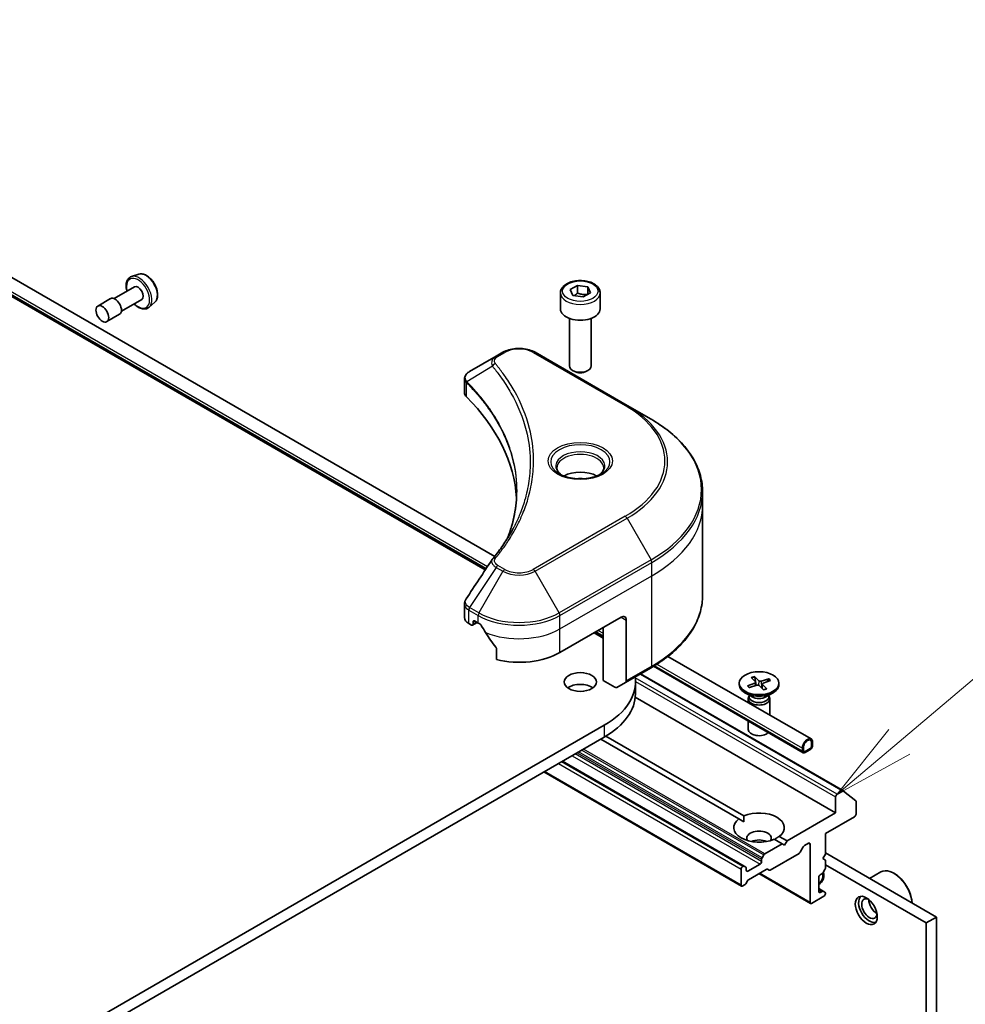
# Model space of a CAD drawing. Units: millimetres. Extents: x 65 to 11073, y 36 to 2003.
# Drawn here: x 1511 to 1642, y 599 to 735 of the extents above; entities that cross this region are included whole.
import ezdxf

# ---------------------------------------------------------------- set-up
doc = ezdxf.new("R2010")
doc.units = ezdxf.units.MM
doc.header["$LTSCALE"] = 4.5
for name, color, linetype, lineweight in [('Symbol (TK)', 100, 'Continuous', 18), ('Visible (ISO)', 7, 'Continuous', 35), ('Visible Narrow (ISO)', 7, 'Continuous', 25)]:
    doc.layers.add(name, color=color, linetype=linetype, lineweight=lineweight)
doc.styles.add('Note Text (TK2)', font='MS PGothic.ttf')

# ---------------------------------------------------------------- blocks, each defined once
blk = doc.blocks.new('Balloon8')
at = {"layer": 'Symbol (TK)', "color": 100}
for p, q in [((362.852, 141.159), (367.502, 145.094)), ((362.529, 141.541), (360.943, 139.545)), ((362.852, 141.159), (360.943, 139.545)), ((360.943, 139.545), (363.175, 140.778))]:
    blk.add_line(p, q, dxfattribs=at)
at = {"layer": 'Symbol (TK)'}
blk.add_circle((369.792, 147.031), 3, dxfattribs=at)
at = {"layer": 'Symbol (TK)', "color": 7, "insert": (369.792, 147.008), "char_height": 2, "attachment_point": 5, "style": 'Note Text (TK2)'}
blk.add_mtext('3', dxfattribs=at)

msp = doc.modelspace()

# ---------------------------------------------------------------- linework, layer by layer
at = {"layer": 'Visible (ISO)'}
for p, q in [((1443.5074, 735.2391), (1575.5166, 659.0235)), ((1576.8234, 660.9098), (1464.3721, 725.8336)), ((1575.5607, 659.0903), (1463.2685, 723.9222)), ((1527.5311, 699.9893), (1526.5232, 699.6483)), ((1587.2822, 697.8551), (1588.3029, 698.4444)), ((1588.3029, 698.4444), (1589.6971, 698.2287)), ((1588.3029, 697.3829), (1588.3029, 698.4444)), ((1526.941, 698.2197), (1524.134, 696.5991)), ((1585.9264, 697.3945), (1585.9264, 695.1899)), ((1587.6558, 697.0502), (1587.2822, 697.8551)), ((1589.05, 696.8345), (1587.6558, 697.0502)), ((1590.0706, 697.4237), (1589.05, 696.8345)), ((1589.6971, 698.2287), (1590.0706, 697.4237)), ((1589.6971, 697.208), (1589.6971, 698.2287)), ((1591.4264, 697.3945), (1591.4264, 695.1899)), ((1523.634, 696.5991), (1521.8662, 695.5784)), ((1527.941, 696.4876), (1525.134, 694.867)), ((1529.7686, 696.1139), (1528.9693, 695.4115)), ((1524.884, 694.434), (1523.1162, 693.4134)), ((1587.1764, 693.8592), (1587.1764, 687.2754)), ((1590.1764, 693.8592), (1590.1764, 687.2754)), ((1577.9663, 689.1697), (1577.0208, 688.6238)), ((1595.144, 681.8212), (1582.416, 689.1697)), ((1577.0208, 688.6238), (1573.3431, 686.5005)), ((1587.8327, 686.5378), (1587.6158, 686.663)), ((1589.5202, 686.5378), (1589.7371, 686.663)), ((1572.6429, 683.5767), (1572.6429, 685.4748)), ((1598.4724, 679.8996), (1595.144, 681.8212)), ((1605.6054, 668.0006), (1605.6054, 669.8727)), ((1605.6054, 655.514), (1605.6054, 668.0006)), ((1572.6429, 652.4244), (1572.6429, 654.3225)), ((1574.0393, 651.9564), (1574.5343, 651.6707)), ((1585.848, 647.5882), (1594.3333, 652.4872)), ((1595.0404, 652.0789), (1595.0404, 643.6748)), ((1573.2287, 651.6079), (1573.6151, 651.3849)), ((1573.7651, 651.37), (1574.41, 651.7424)), ((1573.8272, 651.5074), (1573.8272, 651.834)), ((1591.8584, 643.7098), (1591.8584, 651.0583)), ((1590.5856, 650.3234), (1591.8584, 649.5886)), ((1591.8584, 649.6808), (1590.6655, 650.3695)), ((1577.0684, 648.1461), (1577.0684, 646.6018)), ((1620.6427, 635.6107), (1600.8149, 647.0583)), ((1594.9368, 643.4459), (1598.4724, 645.4871)), ((1619.5391, 633.6993), (1598.7941, 645.6765)), ((1593.4797, 642.7737), (1591.8584, 643.7098)), ((1597.0126, 644.6444), (1625.1262, 628.413)), ((1612.3565, 644.1122), (1612.9267, 643.508)), ((1612.7898, 644.2578), (1613.418, 643.673)), ((1613.0287, 643.0188), (1612.8336, 644.166)), ((1614.7633, 643.9567), (1613.7167, 643.6275)), ((1615.0155, 643.7065), (1614.0026, 643.3438)), ((1614.6857, 643.8834), (1614.5518, 643.5404)), ((1594.9368, 643.4459), (1593.7297, 642.749)), ((1596.3054, 643.5057), (1596.3054, 641.8727)), ((1610.6752, 643.3396), (1610.6752, 643.1383)), ((1611.8349, 642.9728), (1612.8477, 643.3355)), ((1612.0871, 642.7226), (1613.1336, 643.0518)), ((1612.9536, 643.4539), (1613.0013, 643.0102)), ((1614.0605, 642.4215), (1613.4323, 643.0063)), ((1613.8967, 643.2415), (1613.8316, 642.6346)), ((1614.4939, 642.5671), (1613.9237, 643.1713)), ((1616.1752, 643.3396), (1616.1752, 643.1383)), ((1596.2826, 641.4005), (1624.0318, 625.3795)), ((1612.473, 641.4427), (1611.4806, 642.0156)), ((1611.9252, 641.1759), (1611.9252, 640.6438)), ((1612.0785, 641.5684), (1612.0221, 641.4821)), ((1612.0785, 641.6704), (1612.0785, 641.4264)), ((1614.3774, 641.4427), (1615.3697, 642.0156)), ((1614.7718, 641.6704), (1614.7718, 641.4264)), ((1614.7718, 641.5684), (1614.8283, 641.4821)), ((1614.9252, 641.1759), (1614.9252, 638.9117)), ((1591.9998, 637.5044), (1408.1521, 531.3599)), ((1611.9252, 638.0952), (1611.9252, 636.9329)), ((1408.1521, 529.7269), (1591.9998, 635.8714)), ((1610.6221, 624.5483), (1591.5049, 635.5857)), ((1592.2098, 635.9952), (1611.3292, 624.9566)), ((1619.4356, 634.3364), (1619.4356, 633.9282)), ((1619.577, 634.0098), (1619.577, 634.4181)), ((1619.577, 634.4181), (1619.577, 634.0098)), ((1620.4962, 634.2956), (1619.7891, 633.8874)), ((1619.7891, 633.8874), (1620.4962, 634.2956)), ((1620.7084, 635.0713), (1620.7084, 634.663)), ((1620.7084, 634.663), (1620.7084, 635.0713)), ((1620.8498, 634.7447), (1620.8498, 635.1529)), ((1619.7891, 633.7241), (1620.4962, 634.1323)), ((1619.8104, 633.7363), (1619.8245, 633.7281)), ((1620.4609, 634.1119), (1619.8245, 633.7445)), ((1619.8245, 633.7281), (1620.4609, 634.0956)), ((1619.8245, 633.7445), (1619.8245, 633.7281)), ((1620.4609, 634.0956), (1620.4609, 634.1119)), ((1611.366, 617.9951), (1586.2016, 632.5238)), ((1611.0124, 615.24), (1583.6388, 631.0442)), ((1624.0318, 627.584), (1624.0318, 625.3795)), ((1625.0262, 628.4031), (1624.2439, 627.9514)), ((1625.1348, 628.4071), (1626.8274, 627.039)), ((1626.8602, 625.2162), (1626.8602, 626.9533)), ((1624.0318, 625.3795), (1617.3143, 621.5011)), ((1622.6176, 622.5217), (1626.6481, 624.8487)), ((1611.3039, 624.1547), (1610.6221, 624.5483)), ((1616.2282, 622.1281), (1617.3143, 621.5011)), ((1622.6176, 619.664), (1622.6176, 622.5217)), ((1616.6072, 621.0929), (1614.2202, 619.7147)), ((1616.6072, 621.0929), (1615.5211, 621.7199)), ((1616.9607, 620.8887), (1616.6072, 621.0929)), ((1617.3143, 621.5011), (1616.9607, 620.8887)), ((1619.5502, 620.6791), (1619.1088, 619.9145)), ((1619.7002, 620.8374), (1620.2841, 621.1745)), ((1620.4962, 621.052), (1620.4962, 612.9687)), ((1613.8409, 619.1592), (1614.0702, 619.5564)), ((1618.9588, 619.7561), (1614.9626, 617.4489)), ((1622.264, 619.0516), (1622.6176, 619.664)), ((1637.9971, 610.9479), (1622.6176, 619.8273)), ((1611.216, 617.9803), (1611.1624, 617.9493)), ((1611.366, 617.9951), (1611.5953, 617.8627)), ((1613.5666, 618.2759), (1611.8695, 617.2961)), ((1613.7787, 618.9502), (1613.7787, 618.6434)), ((1622.6176, 618.8475), (1622.264, 619.0516)), ((1622.6176, 617.7242), (1622.6176, 618.8475)), ((1636.5829, 610.1314), (1622.6176, 618.1943)), ((1610.9503, 617.5819), (1610.9503, 615.3774)), ((1611.6574, 617.4186), (1611.6574, 617.7254)), ((1614.4333, 617.5516), (1611.9574, 616.1221)), ((1613.408, 616.9596), (1620.5584, 612.8314)), ((1614.8126, 617.4341), (1614.5833, 617.5665)), ((1621.6983, 614.4792), (1621.6983, 616.4388)), ((1621.9105, 616.8063), (1622.1761, 616.9596)), ((1622.5554, 617.5151), (1622.3261, 617.118)), ((1628.7403, 616.2923), (1630.2928, 617.1887)), ((1632.1635, 616.9696), (1632.0928, 617.0104)), ((1611.4281, 615.4083), (1611.1624, 615.2549)), ((1611.8074, 615.9638), (1611.5781, 615.5666)), ((1621.7125, 615.6305), (1621.6983, 615.6223)), ((1621.6983, 615.6223), (1621.7125, 615.6305)), ((1621.6983, 615.459), (1621.7125, 615.4672)), ((1620.7084, 612.8462), (1622.4054, 613.826)), ((1622.3261, 614.525), (1621.6983, 614.8875)), ((1622.1761, 614.5102), (1621.9105, 614.3568)), ((1622.3261, 614.525), (1622.5554, 614.3926)), ((1622.6176, 614.1935), (1622.6176, 614.2553)), ((1636.5829, 610.1314), (1637.9971, 610.9479)), ((1636.5829, 499.0879), (1636.5829, 610.1314)), ((1637.9971, 499.9044), (1637.9971, 610.9479))]:
    msp.add_line(p, q, dxfattribs=at)
for centre, major_axis, ratio, start_param, end_param in [((1527.441, 697.3536), (0.5, -0.866), 0.57735027, 0, 3.14159265), ((1524.259, 695.5165), (0.625, -1.0825), 0.57735027, 0, 3.14159265), ((1588.6764, 695.1899), (2.75, 0), 0.57735027, 3.14159265, 6.28318531), ((1588.6764, 687.2754), (1.5, 0), 0.57735027, 3.14159265, 6.28318531), ((1588.6764, 687.025), (1.1933, 0), 0.57735027, 3.92699082, 5.49778714), ((1574.6429, 683.5767), (-2, 0), 0.57735027, 0, 0.523143), ((1527.8653, 668.0006), (52, 0), 0.57735027, 0.03285124, 0.523143), ((1588.6764, 670.695), (-3.25, 0), 0.57735027, 3.93687189, 5.48790607), ((1588.6764, 670.695), (-1.75, 0), 0.57735027, 4.41498985, 5.00978811), ((1577.8104, 659.7516), (-1.4863, 0.3946), 0.82737827, 5.92008942, 6.0121585), ((1574.6429, 652.4244), (-2, 0), 0.57735027, 0, 0.78539816), ((1574.0393, 651.7115), (-0.15, 0.2598), 0.57735027, 5.49778714, 7.06858347), ((1594.3333, 651.6707), (0.5, 0.866), 0.57735027, 5.49778714, 7.06858347), ((1573.6151, 651.6298), (0.15, -0.2598), 0.57735027, 5.49778714, 7.06858347), ((1580.1912, 654.9366), (8, 0), 0.57735027, 3.92699082, 3.97194189), ((1580.1912, 655.4265), (5.439, -11.2199), 0.5228786, 4.82400679, 4.91764363), ((1580.1912, 655.4265), (5.439, -11.2199), 0.5228786, 4.91764363, 5.12523399), ((1580.1912, 650.8542), (8, 0), 0.57735027, 4.31138759, 5.49778714), ((1581.6054, 643.5057), (14.7, 0), 0.57735027, 5.49778714, 6.36591218), ((1588.6764, 641.8727), (-2.25, 0), 0.57735027, 3.82126647, 5.60351149), ((1593.4797, 643.182), (0.25, -0.433), 0.57735027, 5.49778714, 6.28318531), ((1594.6868, 643.8789), (0.25, -0.433), 0.57735027, 0, 0.78539816), ((1613.4252, 643.1383), (2.75, 0), 0.57735027, 3.14159265, 6.28318531), ((1612.7292, 643.4458), (0.2249, 0), 0.57735027, 5.26753677, 6.78206267), ((1613.2412, 642.9378), (-0.2249, 0), 0.57735027, 3.69674045, 5.21126634), ((1613.6091, 643.7415), (0.2249, 0), 0.57735027, 3.69674045, 5.21126634), ((1614.1212, 643.2334), (-0.2249, 0), 0.57735027, 5.26753677, 6.78206267), ((1581.6054, 641.8727), (14.7, 0), 0.57735027, 5.49778714, 6.28318531), ((1613.4252, 641.1759), (1.5, 0), 0.57735027, 2.78022553, 6.64455243), ((1613.4252, 641.4264), (1.3466, 0), 0.57735027, 3.14159265, 6.28318531), ((1613.4252, 641.9924), (-1.3466, 0), 0.57735027, 0.78539816, 2.35619449), ((1613.4252, 636.9329), (-1.5, 0), 0.57735027, 0, 2.60054771), ((1620.1427, 634.7447), (0.5, 0.866), 0.57735027, 5.49778714, 8.6393798), ((1620.1427, 634.7447), (0.4, 0.6928), 0.57735027, 5.49778714, 8.6393798), ((1620.1427, 634.7447), (0.4, 0.6928), 0.57735027, 5.49778714, 8.6393798), ((1620.4962, 634.5406), (0.25, 0.433), 0.57735027, 3.92699082, 5.49778714), ((1620.4962, 634.5406), (-0.15, -0.2598), 0.57735027, 0.78539816, 2.35619449), ((1620.4962, 634.5406), (0.15, 0.2598), 0.57735027, 3.92699082, 5.49778714), ((1619.7891, 634.1323), (-0.25, -0.433), 0.57735027, 5.49778714, 7.06858347), ((1619.7891, 634.1323), (-0.15, -0.2598), 0.57735027, 5.49778714, 7.06858347), ((1619.7891, 634.1323), (-0.15, -0.2598), 0.57735027, 5.49778714, 7.06858347), ((1624.2439, 627.7065), (0.15, 0.2598), 0.57735027, 0.78539816, 2.35619449), ((1625.0262, 628.2398), (0.1, 0.1732), 0.57735027, 6.19252542, 7.06858347), ((1626.7188, 626.8717), (0.1, 0.1732), 0.57735027, 5.49778714, 6.19252542), ((1613.4252, 623.3382), (3.5, 0), 0.57735027, 5.64113471, 8.49603223), ((1626.6481, 625.0937), (-0.15, -0.2598), 0.57735027, 0.78539816, 2.35619449), ((1613.4252, 623.3382), (-3.5, 0), 0.57735027, 5.64113471, 8.49603223), ((1613.4252, 621.8685), (1.7, 0), 0.57735027, 5.94396055, 9.76400272), ((1613.4252, 620.6438), (-1.7, 0), 0.57735027, 4.04063807, 5.38413989), ((1619.7002, 620.5925), (-0.15, -0.2598), 0.57735027, 3.92699082, 4.71238898), ((1620.2841, 620.9296), (0.15, 0.2598), 0.57735027, 5.49778714, 7.06858347), ((1613.9909, 619.0726), (0.15, 0.2598), 0.57735027, 1.57079633, 2.35619449), ((1614.2202, 619.4698), (0.15, 0.2598), 0.57735027, 0.78539816, 1.57079633), ((1618.9588, 620.0011), (-0.15, -0.2598), 0.57735027, 0.78539816, 1.57079633), ((1611.1624, 617.7044), (0.15, 0.2598), 0.57735027, 0.78539816, 2.35619449), ((1611.216, 617.7353), (0.15, 0.2598), 0.57735027, 0, 0.78539816), ((1611.4453, 617.6029), (0.15, 0.2598), 0.57735027, 5.49778714, 6.28318531), ((1613.5666, 618.5209), (0.15, 0.2598), 0.57735027, 3.92699082, 5.49778714), ((1611.8695, 617.5411), (-0.15, -0.2598), 0.57735027, 5.49778714, 7.06858347), ((1614.4333, 617.3067), (0.15, 0.2598), 0.57735027, 0, 0.78539816), ((1614.9626, 617.6939), (-0.15, -0.2598), 0.57735027, 0, 0.78539816), ((1621.9105, 616.5613), (-0.15, -0.2598), 0.57735027, 3.92699082, 5.49778714), ((1621.7125, 616.2837), (0.5, 0.866), 0.57735027, 3.92699082, 6.08788161), ((1621.7125, 616.2837), (0.4, 0.6928), 0.57735027, 3.92699082, 6.17291868), ((1621.7125, 616.2837), (0.4, 0.6928), 0.57735027, 3.92699082, 6.17291868), ((1622.1761, 617.2046), (-0.15, -0.2598), 0.57735027, 0.78539816, 1.57079633), ((1622.4054, 617.6017), (-0.15, -0.2598), 0.57735027, 1.57079633, 2.35619449), ((1632.0928, 614.071), (-1.8, 3.1177), 0.57735027, 4.02436685, 6.28318531), ((1632.1635, 614.1118), (-1.75, 3.0311), 0.57735027, 3.99848027, 5.49778714), ((1611.1624, 615.4999), (-0.15, -0.2598), 0.57735027, 5.49778714, 7.06858347), ((1611.4281, 615.6533), (-0.15, -0.2598), 0.57735027, 0.78539816, 1.57079633), ((1611.9574, 615.8772), (-0.15, -0.2598), 0.57735027, 3.92699082, 4.71238898), ((1621.9105, 614.6017), (-0.15, -0.2598), 0.57735027, 5.49778714, 7.06858347), ((1622.1761, 614.2652), (0.15, 0.2598), 0.57735027, 0, 0.78539816), ((1622.4054, 614.071), (-0.15, -0.2598), 0.57735027, 0.78539816, 2.35619449), ((1622.4054, 614.1328), (0.15, 0.2598), 0.57735027, 5.49778714, 6.28318531), ((1628.6987, 612.1114), (1.05, -1.8187), 0.57735027, 3.28448184, 6.14029612), ((1620.7084, 613.0912), (-0.15, -0.2598), 0.57735027, 5.49778714, 7.06858347), ((1628.6987, 612.1114), (0.75, -1.299), 0.57735027, 2.4351087, 6.98966926), ((1629.6886, 612.6829), (-0.75, 1.299), 0.57735027, 0.72509592, 2.41649673)]:
    msp.add_ellipse(centre, major_axis=major_axis, ratio=ratio, start_param=start_param, end_param=end_param, dxfattribs=at)
for centre, major_axis in [((1522.4912, 694.4959), (0.625, -1.0825)), ((1588.6764, 643.5057), (2.25, 0)), ((1613.4252, 643.3396), (-2.75, 0)), ((1628.2744, 611.8664), (-1.075, 1.862))]:
    msp.add_ellipse(centre, major_axis=major_axis, ratio=0.57735027, dxfattribs=at)
for points, knots in [([(1526.5232, 699.6483), (1526.3755, 699.5983), (1526.2419, 699.5129), (1526.0232, 699.2845), (1525.9387, 699.1418), (1525.816, 698.8029), (1525.7836, 698.6021), (1525.7783, 698.1646), (1525.8082, 697.9265), (1525.8737, 697.6601), (1525.88, 697.6355), (1525.8867, 697.6109)], [5.4426195, 5.4426195, 5.4426195, 5.4426195, 5.72411652, 5.72411652, 6.01007947, 6.01007947, 6.32892381, 6.32892381, 6.66243376, 6.66243376, 6.69624519, 6.69624519, 6.69624519, 6.69624519]), ([(1527.5311, 699.9893), (1527.6665, 700.0351), (1527.8135, 700.0489), (1528.1302, 700.0173), (1528.3008, 699.965), (1528.6489, 699.7963), (1528.8262, 699.6755), (1529.1627, 699.3805), (1529.3218, 699.2062), (1529.6061, 698.8233), (1529.7315, 698.615), (1529.9374, 698.1838), (1530.0181, 697.9609), (1530.1263, 697.5203), (1530.1536, 697.3025), (1530.1483, 696.8923), (1530.1156, 696.6995), (1529.9876, 696.3679), (1529.8948, 696.2263), (1529.7718, 696.1167), (1529.7702, 696.1153), (1529.7686, 696.1139)], [0.8405658, 0.8405658, 0.8405658, 0.8405658, 1.11906202, 1.11906202, 1.43088085, 1.43088085, 1.76451579, 1.76451579, 2.09885734, 2.09885734, 2.43093976, 2.43093976, 2.76279433, 2.76279433, 3.09662517, 3.09662517, 3.4313493, 3.4313493, 3.74804613, 3.74804613, 3.75227191, 3.75227191, 3.75227191, 3.75227191]), ([(1585.9264, 697.3945), (1585.9264, 697.5658), (1585.9669, 697.7365), (1586.1221, 698.0656), (1586.2421, 698.222), (1586.5584, 698.5163), (1586.7631, 698.6497), (1587.2316, 698.8717), (1587.4973, 698.9586), (1588.0566, 699.076), (1588.3499, 699.1067), (1588.9363, 699.111), (1589.2293, 699.0847), (1589.7894, 698.9767), (1590.0564, 698.895), (1590.5396, 698.6793), (1590.7557, 698.5451), (1591.1064, 698.2321), (1591.2435, 698.0536), (1591.3923, 697.7092), (1591.4264, 697.5521), (1591.4264, 697.3945)], [2.35619449, 2.35619449, 2.35619449, 2.35619449, 2.62198886, 2.62198886, 2.91161337, 2.91161337, 3.23970828, 3.23970828, 3.57841915, 3.57841915, 3.91455234, 3.91455234, 4.24911174, 4.24911174, 4.58502719, 4.58502719, 4.92367944, 4.92367944, 5.25327908, 5.25327908, 5.49778714, 5.49778714, 5.49778714, 5.49778714]), ([(1526.8867, 695.8789), (1526.9379, 695.8275), (1526.9901, 695.7783), (1527.2268, 695.5699), (1527.4203, 695.4373), (1527.812, 695.2456), (1528.0104, 695.1863), (1528.384, 695.1575), (1528.5602, 695.1832), (1528.8092, 695.2914), (1528.8941, 695.3454), (1528.9693, 695.4115)], [7.56047303, 7.56047303, 7.56047303, 7.56047303, 7.6568023, 7.6568023, 7.98984913, 7.98984913, 8.32247983, 8.32247983, 8.6333226, 8.6333226, 8.81409871, 8.81409871, 8.81409871, 8.81409871]), ([(1577.9663, 689.1697), (1578.2124, 689.3118), (1578.4879, 689.4264), (1579.0763, 689.5995), (1579.3892, 689.6578), (1580.0282, 689.7163), (1580.3541, 689.7163), (1580.9931, 689.6578), (1581.306, 689.5995), (1581.8944, 689.4264), (1582.17, 689.3118), (1582.416, 689.1697)], [1.57079633, 1.57079633, 1.57079633, 1.57079633, 1.88495559, 1.88495559, 2.19911486, 2.19911486, 2.51327412, 2.51327412, 2.82743339, 2.82743339, 3.14159265, 3.14159265, 3.14159265, 3.14159265]), ([(1572.6429, 685.4748), (1572.6429, 685.5658), (1572.6568, 685.6558), (1572.7068, 685.8251), (1572.7426, 685.9045), (1572.8293, 686.051), (1572.8802, 686.1182), (1572.9925, 686.2417), (1573.054, 686.2981), (1573.1854, 686.4018), (1573.2554, 686.449), (1573.3288, 686.4922)], [0.07890981, 0.07890981, 0.07890981, 0.07890981, 0.102485407, 0.102485407, 0.126061004, 0.126061004, 0.149636601, 0.149636601, 0.173212198, 0.173212198, 0.196787795, 0.196787795, 0.196787795, 0.196787795]), ([(1605.6054, 669.8727), (1605.6054, 670.6285), (1605.5022, 671.3841), (1605.0943, 672.8708), (1604.7898, 673.6018), (1603.992, 675.0194), (1603.4988, 675.7061), (1602.3391, 677.0202), (1601.6726, 677.6477), (1600.1841, 678.8305), (1599.3621, 679.3859), (1598.4724, 679.8996)], [2.35619449, 2.35619449, 2.35619449, 2.35619449, 2.513274123, 2.513274123, 2.670353756, 2.670353756, 2.827433388, 2.827433388, 2.984513021, 2.984513021, 3.141592654, 3.141592654, 3.141592654, 3.141592654]), ([(1586.0506, 672.1846), (1586.0169, 672.2086), (1585.9846, 672.233), (1585.8593, 672.3326), (1585.7779, 672.4097), (1585.6422, 672.5636), (1585.5877, 672.6403), (1585.5037, 672.7895), (1585.4741, 672.862), (1585.4355, 673.0026), (1585.4264, 673.0707), (1585.4264, 673.1387)], [6.388813802, 6.388813802, 6.388813802, 6.388813802, 6.44026494, 6.44026494, 6.597344573, 6.597344573, 6.754424205, 6.754424205, 6.911503838, 6.911503838, 7.068583471, 7.068583471, 7.068583471, 7.068583471]), ([(1591.9264, 673.1387), (1591.9264, 673.0707), (1591.9174, 673.0026), (1591.8788, 672.862), (1591.8492, 672.7895), (1591.7652, 672.6403), (1591.7107, 672.5636), (1591.5749, 672.4097), (1591.4936, 672.3326), (1591.3683, 672.233), (1591.3359, 672.2086), (1591.3023, 672.1846)], [3.926990817, 3.926990817, 3.926990817, 3.926990817, 4.08407045, 4.08407045, 4.241150082, 4.241150082, 4.398229715, 4.398229715, 4.555309348, 4.555309348, 4.606760485, 4.606760485, 4.606760485, 4.606760485]), ([(1585.7748, 672.3295), (1586.0513, 672.1698), (1586.3781, 672.0296), (1587.1027, 671.8083), (1587.5013, 671.7278), (1588.3292, 671.6387), (1588.7587, 671.6308), (1589.6002, 671.6899), (1590.0121, 671.7569), (1590.7714, 671.9561), (1591.119, 672.0877), (1591.473, 672.2704), (1591.5264, 672.2996), (1591.5781, 672.3295)], [0, 0, 0, 0, 0.29880315, 0.29880315, 0.60113033, 0.60113033, 0.90635223, 0.90635223, 1.21186251, 1.21186251, 1.51493929, 1.51493929, 1.57079633, 1.57079633, 1.57079633, 1.57079633]), ([(1579.8653, 669.9632), (1579.8653, 669.416), (1579.8388, 668.8688), (1579.7332, 667.7758), (1579.6539, 667.23), (1579.4427, 666.1413), (1579.3108, 665.5984), (1578.9944, 664.517), (1578.81, 663.9785), (1578.5902, 663.4192), (1578.5808, 663.3954), (1578.5714, 663.3716)], [2.73884789, 2.73884789, 2.73884789, 2.73884789, 3.0315659, 3.0315659, 3.32428391, 3.32428391, 3.61700192, 3.61700192, 3.90971993, 3.90971993, 3.92272088, 3.92272088, 3.92272088, 3.92272088]), ([(1576.537, 660.5572), (1576.7665, 660.8353), (1576.9819, 661.1063), (1577.4053, 661.6605), (1577.6098, 661.9392), (1578.0042, 662.4998), (1578.1942, 662.7817), (1578.5595, 663.3482), (1578.7348, 663.6329), (1579.0705, 664.2049), (1579.231, 664.4922), (1579.3841, 664.7806)], [0, 0, 0, 0, 0.160255913, 0.160255913, 0.320511826, 0.320511826, 0.480767738, 0.480767738, 0.641023651, 0.641023651, 0.801279564, 0.801279564, 0.801279564, 0.801279564]), ([(1572.6429, 654.3225), (1572.6429, 654.3726), (1572.6464, 654.4225), (1572.6596, 654.5209), (1572.6694, 654.5694), (1572.6948, 654.6643), (1572.7103, 654.7106), (1572.7463, 654.8009), (1572.7667, 654.8448), (1572.8118, 654.9298), (1572.8364, 654.971), (1572.8628, 655.011)], [0.1178779852, 0.1178779852, 0.1178779852, 0.1178779852, 0.1308517681, 0.1308517681, 0.143825551, 0.143825551, 0.1567993339, 0.1567993339, 0.1697731168, 0.1697731168, 0.1827468997, 0.1827468997, 0.1827468997, 0.1827468997]), ([(1605.6054, 655.514), (1605.6054, 654.7582), (1605.5022, 654.0026), (1605.0943, 652.5159), (1604.7898, 651.7849), (1603.992, 650.3673), (1603.4988, 649.6806), (1602.3391, 648.3665), (1601.6726, 647.739), (1600.1841, 646.5562), (1599.3621, 646.0008), (1598.4724, 645.4871)], [3.926990817, 3.926990817, 3.926990817, 3.926990817, 4.08407045, 4.08407045, 4.241150082, 4.241150082, 4.398229715, 4.398229715, 4.555309348, 4.555309348, 4.71238898, 4.71238898, 4.71238898, 4.71238898]), ([(1574.9669, 651.3506), (1574.9624, 651.3585), (1574.9578, 651.3663), (1574.9328, 651.4057), (1574.9074, 651.4374), (1574.852, 651.4908), (1574.8221, 651.5125), (1574.7942, 651.5272)], [0.1103900742, 0.1103900742, 0.1103900742, 0.1103900742, 0.1130634845, 0.1130634845, 0.1243846834, 0.1243846834, 0.1357058823, 0.1357058823, 0.1357058823, 0.1357058823]), ([(1577.0684, 648.1461), (1577.0684, 648.1773), (1577.0607, 648.2123), (1577.0338, 648.272), (1577.0178, 648.2972), (1576.9996, 648.3199)], [0.093260715, 0.093260715, 0.093260715, 0.093260715, 0.1047444472, 0.1047444472, 0.1134564756, 0.1134564756, 0.1134564756, 0.1134564756]), ([(1612.7898, 644.2578), (1612.7965, 644.2516), (1612.8042, 644.2418), (1612.8158, 644.2222), (1612.8217, 644.2091), (1612.8289, 644.1877), (1612.8318, 644.1764), (1612.8336, 644.166)], [0.0151653677, 0.0151653677, 0.0151653677, 0.0151653677, 0.0189753085, 0.0189753085, 0.0227334537, 0.0227334537, 0.0257677238, 0.0257677238, 0.0257677238, 0.0257677238]), ([(1614.6857, 643.8834), (1614.6896, 643.8929), (1614.6951, 643.903), (1614.7084, 643.9212), (1614.7191, 643.9318), (1614.7391, 643.9465), (1614.7521, 643.9532), (1614.7633, 643.9567)], [0.0346183544, 0.0346183544, 0.0346183544, 0.0346183544, 0.0376526245, 0.0376526245, 0.0414107697, 0.0414107697, 0.0452207105, 0.0452207105, 0.0452207105, 0.0452207105]), ([(1611.8349, 642.9728), (1611.8457, 642.9767), (1611.8585, 642.9787), (1611.8788, 642.9775), (1611.8898, 642.9742), (1611.9038, 642.9654), (1611.9097, 642.9597), (1611.9142, 642.9533)], [0.0151653677, 0.0151653677, 0.0151653677, 0.0151653677, 0.0189753085, 0.0189753085, 0.0227334537, 0.0227334537, 0.0256375212, 0.0256375212, 0.0256375212, 0.0256375212]), ([(1612.128, 642.7355), (1612.1163, 642.7442), (1612.1049, 642.7531), (1612.0752, 642.7772), (1612.0574, 642.7926), (1612.0237, 642.8238), (1612.0078, 642.8396), (1611.9778, 642.8716), (1611.9637, 642.8878), (1611.9375, 642.9204), (1611.9254, 642.9368), (1611.9142, 642.9533)], [6.154986286, 6.154986286, 6.154986286, 6.154986286, 6.191330845, 6.191330845, 6.252725277, 6.252725277, 6.314119709, 6.314119709, 6.375514142, 6.375514142, 6.436908574, 6.436908574, 6.436908574, 6.436908574]), ([(1614.459, 642.5798), (1614.4334, 642.5678), (1614.4071, 642.5563), (1614.3531, 642.5341), (1614.3255, 642.5235), (1614.2692, 642.5032), (1614.2404, 642.4935), (1614.1818, 642.4752), (1614.152, 642.4665), (1614.0955, 642.4513), (1614.0691, 642.4447), (1614.0423, 642.4385)], [4.559567363, 4.559567363, 4.559567363, 4.559567363, 4.620605697, 4.620605697, 4.681644032, 4.681644032, 4.742682366, 4.742682366, 4.8037207, 4.8037207, 4.856399558, 4.856399558, 4.856399558, 4.856399558]), ([(1614.4591, 642.5798), (1614.4637, 642.5818), (1614.4693, 642.5821), (1614.4804, 642.5786), (1614.4878, 642.5735), (1614.4939, 642.5671)], [0.03814716577, 0.03814716577, 0.03814716577, 0.03814716577, 0.04141076968, 0.04141076968, 0.04522071051, 0.04522071051, 0.04522071051, 0.04522071051])]:
    msp.add_open_spline(points, degree=3, knots=knots, dxfattribs=at)
for points, weights in [([(1588.3029, 697.3829), (1588.0524, 697.1548), (1587.8352, 697.0224)], [1, 1.07039454817, 1.07672477615]), ([(1589.6153, 697.1608), (1588.9684, 697.1176), (1588.3029, 697.3829)], [1.01523736138, 1.14666441016, 1])]:
    msp.add_rational_spline(points, weights, degree=2, dxfattribs=at)
for points, degree in [([(1572.8628, 655.011), (1574.065, 656.8268), (1575.2661, 658.6434), (1576.4658, 660.461)], 3), ([(1611.3292, 624.9566), (1611.3039, 624.5337), (1611.3039, 624.1547)], 2), ([(1615.5465, 621.7052), (1615.8747, 621.8947), (1616.2282, 622.1281)], 2)]:
    msp.add_open_spline(points, degree=degree, dxfattribs=at)
at = {"layer": 'Visible Narrow (ISO)'}
for p, q in [((1463.165, 724.5593), (1575.8367, 659.5082)), ((1575.6415, 659.2127), (1463.165, 724.1511)), ((1577.2708, 688.5991), (1578.2163, 689.1449)), ((1582.166, 689.1449), (1594.894, 681.7965)), ((1576.5082, 687.2411), (1572.9738, 685.0799)), ((1572.9104, 682.9998), (1572.9104, 684.9646)), ((1594.894, 666.4521), (1582.166, 659.1037)), ((1582.416, 658.8398), (1595.144, 666.1882)), ((1595.144, 666.1882), (1598.4724, 660.4232)), ((1598.4724, 660.4232), (1585.7445, 653.0748)), ((1585.848, 652.7263), (1598.5759, 660.0748)), ((1598.5759, 658.2026), (1598.5759, 660.0748)), ((1577.0208, 659.3856), (1573.3431, 653.8223)), ((1577.9663, 658.8398), (1574.6379, 653.0748)), ((1577.0208, 659.3856), (1577.9663, 658.8398)), ((1578.2163, 659.1037), (1577.2708, 659.6495)), ((1585.7445, 653.0748), (1582.416, 658.8398)), ((1585.848, 650.8542), (1598.5759, 658.2026)), ((1598.5759, 645.716), (1598.5759, 658.2026)), ((1573.2287, 651.6079), (1573.2287, 653.48)), ((1573.2396, 653.4738), (1574.5343, 652.7263)), ((1574.6379, 653.0748), (1573.3431, 653.8223)), ((1573.8272, 651.834), (1574.0393, 651.9564)), ((1574.5343, 651.6707), (1574.5343, 652.7263)), ((1585.848, 650.8542), (1585.848, 652.7263)), ((1594.3333, 652.4872), (1595.0404, 652.0789)), ((1574.3222, 651.7931), (1573.8272, 651.5074)), ((1585.848, 647.5882), (1585.848, 650.8542)), ((1591.1655, 650.6582), (1591.8584, 650.2581)), ((1591.8584, 649.8499), (1590.8119, 650.4541)), ((1598.5759, 645.716), (1595.0404, 643.6748)), ((1619.4356, 633.9282), (1598.9371, 645.763)), ((1599.2772, 645.9749), (1619.4356, 634.3364)), ((1624.2439, 627.9514), (1596.2689, 644.1028)), ((1596.9541, 644.6105), (1625.0262, 628.4031)), ((1596.3046, 643.5923), (1624.0318, 627.584)), ((1612.8477, 643.3355), (1612.8674, 642.9681)), ((1613.418, 643.673), (1613.3628, 643.047)), ((1613.7167, 643.6275), (1613.7618, 642.6995)), ((1613.9237, 643.1713), (1613.8713, 642.5977)), ((1591.9998, 637.5044), (1591.9998, 635.8714)), ((1614.2202, 619.7147), (1589.1179, 634.2075)), ((1587.5451, 633.2995), (1613.5666, 618.2759)), ((1613.7787, 618.6434), (1587.9693, 633.5444)), ((1588.235, 633.6978), (1613.7787, 618.9502)), ((1613.8409, 619.1592), (1588.4472, 633.8203)), ((1588.9057, 634.0851), (1614.0702, 619.5564)), ((1585.6359, 632.1972), (1610.9503, 617.5819)), ((1611.1624, 617.9493), (1586.0601, 632.4422)), ((1586.1137, 632.4731), (1611.216, 617.9803)), ((1610.9503, 615.3774), (1583.7267, 631.0949)), ((1620.2841, 621.1745), (1620.4962, 621.052)), ((1611.8695, 617.2961), (1611.6574, 617.4186)), ((1620.4962, 612.9687), (1613.4959, 617.0104)), ((1621.6983, 614.786), (1622.1761, 614.5102)), ((1621.9105, 614.3568), (1621.6983, 614.4792))]:
    msp.add_line(p, q, dxfattribs=at)
for centre, major_axis, ratio, start_param, end_param in [((1527.6051, 697.4484), (1.2312, -2.1325), 0.57735027, 0.11494328, 3.02664938), ((1528.5207, 697.977), (-1.1262, 1.9506), 0.57735027, 3.25653593, 6.16824203), ((1527.441, 697.3536), (-1.1325, 1.9615), 0.57735027, 2.02807882, 7.39669914), ((1588.6764, 697.3945), (-2.75, 0), 0.57735027, 0, 3.14159265), ((1578.2163, 688.7367), (-0.25, 0.433), 0.57735027, 5.49778714, 6.28318531), ((1580.1912, 688.0048), (2.7929, 0), 0.57735027, 0.78539816, 2.35619449), ((1582.166, 688.7367), (0.25, 0.433), 0.57735027, 0, 0.78539816), ((1576.9226, 687.1932), (-0.3856, -0.3182), 0.7371107, 4.16590415, 5.32901143), ((1577.2708, 688.1908), (-0.25, 0.433), 0.57735027, 5.49778714, 6.28318531), ((1573.3435, 685.1088), (0.3038, 0.3971), 0.7825254, 2.02708248, 2.42717461), ((1573.3813, 685.0758), (-0.3544, -0.3527), 0.70765843, 5.32110362, 5.66947619), ((1594.894, 681.3882), (0.25, 0.433), 0.57735027, 0, 0.78539816), ((1581.6054, 674.1243), (18.7929, 0), 0.57735027, 5.49778714, 7.06858347), ((1581.6054, 674.0047), (19.1464, 0), 0.57735027, 5.49778714, 7.06858347), ((1581.6054, 670.1614), (23.8536, 0), 0.57735027, 5.49778714, 7.06858347), ((1588.6764, 674.0047), (-4.1036, 0), 0.57735027, 2.35619449, 7.06858347), ((1588.6764, 673.4274), (3.3964, 0), 0.57735027, 5.59811367, 10.10984959), ((1588.6764, 673.1387), (-3.25, 0), 0.57735027, 3.14159265, 6.28318531), ((1581.6054, 669.8727), (24, 0), 0.57735027, 5.49778714, 6.28318531), ((1581.6054, 668.0006), (24, 0), 0.57735027, 5.49778714, 6.28318531), ((1594.894, 666.0439), (0.25, -0.433), 0.57735027, 1.57079633, 2.35619449), ((1576.9226, 660.2389), (-0.3856, 0.3182), 0.7371107, 5.25887382, 6.28318531), ((1598.2224, 660.2789), (-0.25, 0.433), 0.57735027, 3.92699082, 4.71238898), ((1577.2708, 659.2413), (-0.25, -0.433), 0.57735027, 3.92699082, 4.71238898), ((1578.2163, 658.6954), (-0.25, -0.433), 0.57735027, 3.92699082, 4.71238898), ((1580.1912, 660.1243), (3.1464, 0), 0.57735027, 3.92699082, 5.49778714), ((1580.1912, 660.2439), (-2.7929, 0), 0.57735027, 0.78539816, 2.35619449), ((1582.166, 658.6954), (0.25, -0.433), 0.57735027, 1.57079633, 2.35619449), ((1581.6054, 655.514), (24, 0), 0.57735027, 5.49778714, 6.28318531), ((1573.5823, 653.6841), (0.2465, 0.435), 0.58272546, 1.56556184, 2.35147354), ((1573.5931, 653.6779), (-0.25, -0.433), 0.57735027, 4.71238898, 5.49778714), ((1574.8879, 652.9304), (0.25, 0.433), 0.57735027, 1.57079633, 2.35619449), ((1580.1912, 655.9923), (8, 0), 0.57735027, 3.92699082, 5.49778714), ((1580.1912, 656.281), (-7.8536, 0), 0.57735027, 0.78539816, 2.35619449), ((1585.4945, 652.9304), (-0.25, 0.433), 0.57735027, 3.92699082, 4.71238898), ((1580.1912, 654.1201), (8, 0), 0.57735027, 4.0944389, 5.49778714), ((1598.2224, 645.9202), (0.25, -0.433), 0.57735027, 0, 0.78539816), ((1613.4252, 643.3396), (-1.7125, 0), 0.57735027, 5.09247153, 5.38633158), ((1613.4252, 643.294), (1.6221, 0), 0.57735027, 1.94408233, 2.230918), ((1613.4252, 643.294), (1.6221, 0), 0.57735027, 0.41222577, 0.68073915), ((1613.4252, 643.3396), (1.7125, 0), 0.57735027, 0.38008255, 0.6739426), ((1613.4252, 643.3396), (-1.7125, 0), 0.57735027, 0.38008255, 0.6739426), ((1613.4252, 643.3396), (1.7125, 0), 0.57735027, 5.09247153, 5.38633158)]:
    msp.add_ellipse(centre, major_axis=major_axis, ratio=ratio, start_param=start_param, end_param=end_param, dxfattribs=at)
for centre, major_axis in [((1588.6764, 697.6394), (2.45, 0)), ((1588.6764, 674.1243), (-4.4571, 0))]:
    msp.add_ellipse(centre, major_axis=major_axis, ratio=0.57735027, dxfattribs=at)
for points, knots in [([(1577.0208, 688.6238), (1576.8452, 688.5225), (1576.7011, 688.4008), (1576.5, 688.1399), (1576.4358, 688.0036), (1576.3884, 687.7425), (1576.3897, 687.6223), (1576.4365, 687.4131), (1576.4653, 687.3292), (1576.5082, 687.2411)], [-0.187504168, -0.187504168, -0.187504168, -0.187504168, -0.125670471, -0.125670471, -0.069816928, -0.069816928, -0.026852665, -0.026852665, 0, 0, 0, 0]), ([(1576.9226, 687.6014), (1576.8841, 687.6481), (1576.8545, 687.6972), (1576.7997, 687.8278), (1576.7878, 687.911), (1576.8065, 688.1009), (1576.8511, 688.207), (1577.007, 688.4148), (1577.1251, 688.5149), (1577.2708, 688.5991)], [0, 0, 0, 0, 0.026852665, 0.026852665, 0.069816928, 0.069816928, 0.125670471, 0.125670471, 0.187504168, 0.187504168, 0.187504168, 0.187504168]), ([(1576.9226, 660.6472), (1576.972, 660.707), (1577.021, 660.7669), (1577.1293, 660.9002), (1577.1884, 660.9736), (1577.3322, 661.1542), (1577.4164, 661.2615), (1577.6075, 661.5089), (1577.7138, 661.6492), (1577.9541, 661.9729), (1578.0869, 662.1567), (1578.3853, 662.5808), (1578.5489, 662.8218), (1578.9131, 663.3786), (1579.1101, 663.6952), (1579.5262, 664.3993), (1579.7411, 664.7876), (1580.2124, 665.7002), (1580.4584, 666.2262), (1580.9691, 667.4439), (1581.2173, 668.1378), (1581.6939, 669.7431), (1581.8939, 670.6574), (1582.1615, 672.5489), (1582.2203, 673.5265), (1582.1708, 675.8834), (1581.9836, 677.2622), (1581.1929, 680.4031), (1580.481, 682.1562), (1579.1453, 684.513), (1578.7388, 685.1577), (1577.995, 686.2268), (1577.6772, 686.6556), (1577.2475, 687.2015), (1577.1505, 687.3226), (1577.0093, 687.4961), (1576.9661, 687.5488), (1576.9226, 687.6014)], [0, 0, 0, 0, 0.0344265, 0.0344265, 0.07650467, 0.07650467, 0.1377084, 0.1377084, 0.21727325, 0.21727325, 0.32070756, 0.32070756, 0.45517217, 0.45517217, 0.62997615, 0.62997615, 0.8417425, 0.8417425, 1.12477817, 1.12477817, 1.49272454, 1.49272454, 1.97105483, 1.97105483, 2.47873595, 2.47873595, 3.19579554, 3.19579554, 4.127973, 4.127973, 4.4843018, 4.4843018, 4.72660511, 4.72660511, 4.79590965, 4.79590965, 4.82621249, 4.82621249, 4.82621249, 4.82621249]), ([(1572.9307, 685.1472), (1572.8771, 685.2242), (1572.8364, 685.3005), (1572.7607, 685.4964), (1572.7439, 685.6147), (1572.7682, 685.879), (1572.8286, 686.0227), (1573.0283, 686.2803), (1573.1639, 686.3952), (1573.3301, 686.4929)], [0, 0, 0, 0, 0.029522231, 0.029522231, 0.076757801, 0.076757801, 0.138164041, 0.138164041, 0.196787795, 0.196787795, 0.196787795, 0.196787795]), ([(1573.3301, 686.4929), (1573.3322, 686.4942), (1573.3344, 686.4955), (1573.3388, 686.498), (1573.341, 686.4993), (1573.3431, 686.5005)], [-0.00153668531, -0.00153668531, -0.00153668531, -0.00153668531, -0.00076834265, -0.00076834265, 0, 0, 0, 0]), ([(1576.5082, 687.2411), (1576.5514, 687.1878), (1576.5941, 687.1363), (1576.734, 686.9639), (1576.8301, 686.8437), (1577.2558, 686.3015), (1577.5706, 685.8756), (1578.3074, 684.814), (1578.71, 684.1739), (1580.0331, 681.8343), (1580.7382, 680.0948), (1581.5215, 676.9791), (1581.7069, 675.6118), (1581.7559, 673.2749), (1581.6977, 672.3058), (1581.4326, 670.431), (1581.2345, 669.525), (1580.7625, 667.9342), (1580.5166, 667.2467), (1580.0107, 666.0403), (1579.7671, 665.5192), (1579.4619, 664.9282), (1579.4232, 664.8544), (1579.3841, 664.7806)], [-4.82621249, -4.82621249, -4.82621249, -4.82621249, -4.79590965, -4.79590965, -4.72660511, -4.72660511, -4.4843018, -4.4843018, -4.127973, -4.127973, -3.19579554, -3.19579554, -2.47873595, -2.47873595, -1.97105483, -1.97105483, -1.49272454, -1.49272454, -1.12477817, -1.12477817, -0.8417425, -0.8417425, -0.80127956, -0.80127956, -0.80127956, -0.80127956]), ([(1572.6429, 685.4748), (1572.6429, 685.4697), (1572.643, 685.4646), (1572.6461, 685.3475), (1572.6823, 685.2384), (1572.7915, 685.0766), (1572.8455, 685.018), (1572.9104, 684.9646)], [-0.0789098096, -0.0789098096, -0.0789098096, -0.0789098096, -0.0767578006, -0.0767578006, -0.029522231, -0.029522231, 0, 0, 0, 0]), ([(1572.9104, 684.9646), (1572.9166, 684.9598), (1572.9228, 684.9548), (1572.9353, 684.944), (1572.9415, 684.9382), (1572.9478, 684.9319)], [0.00000000006, 0.00000000006, 0.00000000006, 0.00000000006, 0.00379309206, 0.00379309206, 0.00758618406, 0.00758618406, 0.00758618406, 0.00758618406]), ([(1572.9738, 685.0799), (1572.9663, 685.0926), (1572.959, 685.1045), (1572.9446, 685.1269), (1572.9376, 685.1374), (1572.9307, 685.1472)], [-0.00758618406, -0.00758618406, -0.00758618406, -0.00758618406, -0.00379309206, -0.00379309206, -0.00000000006, -0.00000000006, -0.00000000006, -0.00000000006]), ([(1572.9478, 684.9319), (1573.0555, 684.8236), (1573.1621, 684.7148), (1573.3684, 684.5013), (1573.4683, 684.3965), (1573.768, 684.0774), (1573.9645, 683.862), (1574.4059, 683.3635), (1574.6477, 683.0795), (1575.1061, 682.5188), (1575.3234, 682.2424), (1575.8435, 681.553), (1576.1377, 681.1378), (1576.7772, 680.1747), (1577.1112, 679.6243), (1577.815, 678.3465), (1578.1655, 677.6157), (1578.8605, 675.9195), (1579.1715, 674.9498), (1579.7095, 672.6446), (1579.8652, 671.3038), (1579.8653, 669.9632)], [0, 0, 0, 0, 0.06549657, 0.06549657, 0.12817861, 0.12817861, 0.2557943, 0.2557943, 0.42169471, 0.42169471, 0.58081118, 0.58081118, 0.81593963, 0.81593963, 1.12160661, 1.12160661, 1.51897368, 1.51897368, 2.03555087, 2.03555087, 2.73884789, 2.73884789, 2.73884789, 2.73884789]), ([(1578.5746, 663.3771), (1578.7383, 663.7873), (1578.887, 664.1995), (1579.5829, 666.3555), (1579.8775, 668.1261), (1579.9174, 671.3116), (1579.7618, 672.7261), (1579.2062, 675.1035), (1578.8947, 676.0734), (1578.1988, 677.7694), (1577.8478, 678.5001), (1577.1429, 679.7773), (1576.8084, 680.3274), (1576.1681, 681.2899), (1575.8734, 681.7047), (1575.3526, 682.3935), (1575.135, 682.6697), (1574.676, 683.2297), (1574.4339, 683.5134), (1573.9918, 684.0113), (1573.7951, 684.2265), (1573.495, 684.5452), (1573.395, 684.6498), (1573.1885, 684.863), (1573.0818, 684.9711), (1572.9738, 685.0799)], [-3.92617715, -3.92617715, -3.92617715, -3.92617715, -3.70555522, -3.70555522, -2.7767893, -2.7767893, -2.03555087, -2.03555087, -1.51897368, -1.51897368, -1.12160661, -1.12160661, -0.81593963, -0.81593963, -0.58081118, -0.58081118, -0.42169471, -0.42169471, -0.2557943, -0.2557943, -0.12817861, -0.12817861, -0.06549657, -0.06549657, 0, 0, 0, 0]), ([(1576.4656, 660.4611), (1576.4198, 660.3922), (1576.3988, 660.3149), (1576.3901, 660.1043), (1576.4354, 659.967), (1576.5873, 659.7352), (1576.6775, 659.6379), (1576.8582, 659.4906), (1576.9358, 659.4366), (1577.0208, 659.3856)], [-0.177440356, -0.177440356, -0.177440356, -0.177440356, -0.14010274, -0.14010274, -0.077834855, -0.077834855, -0.029936483, -0.029936483, 0, 0, 0, 0]), ([(1577.2708, 659.6495), (1577.2003, 659.6903), (1577.1361, 659.7347), (1576.9889, 659.8581), (1576.9175, 659.9416), (1576.8055, 660.1436), (1576.7806, 660.265), (1576.8145, 660.4751), (1576.8547, 660.5648), (1576.9226, 660.6472)], [0, 0, 0, 0, 0.029936483, 0.029936483, 0.077834855, 0.077834855, 0.14010274, 0.14010274, 0.187502416, 0.187502416, 0.187502416, 0.187502416]), ([(1573.3301, 653.83), (1573.0827, 653.976), (1572.9039, 654.1593), (1572.7473, 654.5093), (1572.7324, 654.6702), (1572.7947, 654.8883), (1572.8231, 654.9512), (1572.8628, 655.011)], [0, 0, 0, 0, 0.087259675, 0.087259675, 0.154661595, 0.154661595, 0.1827469, 0.1827469, 0.1827469, 0.1827469]), ([(1572.6432, 654.3225), (1572.6431, 654.2385), (1572.6568, 654.1555), (1572.7627, 653.8452), (1572.9545, 653.6361), (1573.2287, 653.48)], [-0.117877985, -0.117877985, -0.117877985, -0.117877985, -0.087259675, -0.087259675, 0, 0, 0, 0]), ([(1573.2287, 653.48), (1573.2305, 653.479), (1573.2323, 653.478), (1573.236, 653.4759), (1573.2378, 653.4749), (1573.2396, 653.4738)], [0.00000000001, 0.00000000001, 0.00000000001, 0.00000000001, 0.00076834266, 0.00076834266, 0.00153668531, 0.00153668531, 0.00153668531, 0.00153668531]), ([(1573.3431, 653.8223), (1573.341, 653.8236), (1573.3388, 653.8249), (1573.3344, 653.8275), (1573.3322, 653.8288), (1573.3301, 653.83)], [-0.00153668531, -0.00153668531, -0.00153668531, -0.00153668531, -0.00076834266, -0.00076834266, -0.00000000001, -0.00000000001, -0.00000000001, -0.00000000001])]:
    msp.add_open_spline(points, degree=3, knots=knots, dxfattribs=at)

# ---------------------------------------------------------------- block references
at = {"layer": 'Symbol (TK)', "xscale": 4.5, "yscale": 4.5, "zscale": 4.5}
msp.add_blockref('Balloon8', (0, 0), dxfattribs=at)

doc.saveas('drawing.dxf')
